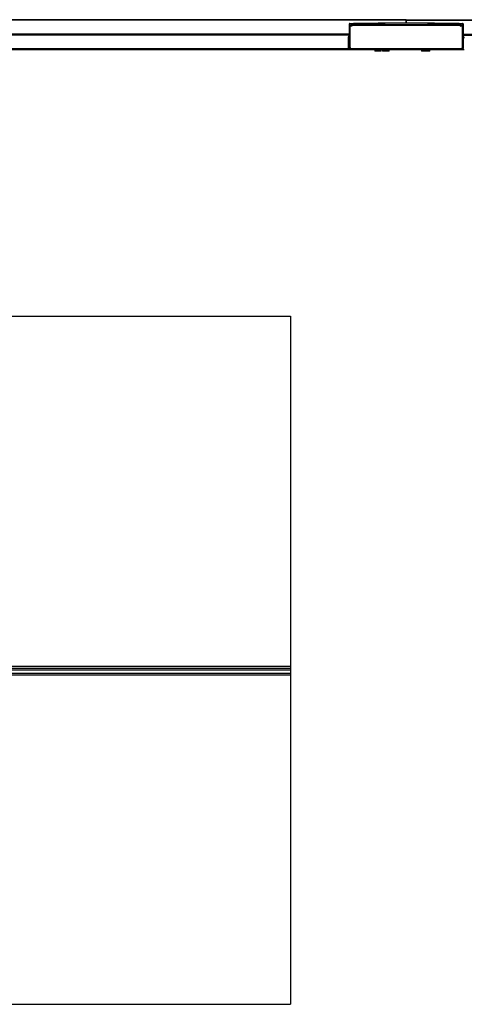
# Model space of a CAD drawing. Units: inches. Extents: x 4330 to 15489, y 62504 to 70316.
# Drawn here: x 7276 to 7820, y 64569 to 65773 of the extents above; entities that cross this region are included whole.
import ezdxf

# ---------------------------------------------------------------- set-up
doc = ezdxf.new("R2010")
doc.units = ezdxf.units.IN
doc.header["$MEASUREMENT"] = 0

msp = doc.modelspace()

# ---------------------------------------------------------------- linework, layer by layer
at = {"color": 7, "linetype": 'Continuous', "lineweight": 25}
for p, q in [((7749.0594, 65773.3632), (6247.7594, 65773.3632)), ((7749.0594, 65772.8631), (6248.2594, 65772.8631)), ((7679.2563, 65767.8894), (7679.2563, 65765.8803)), ((7679.2566, 65767.8894), (7679.2563, 65767.8894)), ((7679.2566, 65765.8803), (7679.2563, 65765.8803)), ((7679.2563, 65764.7869), (7679.2563, 65754.9639)), ((7679.2566, 65767.8894), (7679.2566, 65765.8803)), ((7679.2566, 65765.8803), (7679.7489, 65766.3725)), ((7679.7489, 65765.2724), (7679.2566, 65764.7802)), ((7679.2566, 65764.7802), (7679.2566, 65754.9667)), ((7679.8957, 65765.6267), (7679.3954, 65765.1264)), ((7679.8925, 65768.7385), (7679.4003, 65768.2391)), ((7679.7489, 65766.3725), (7679.7489, 65768.3887)), ((7680.2064, 65768.3887), (7679.7489, 65768.3887)), ((7680.2064, 65766.3725), (7679.7489, 65766.3725)), ((7680.2064, 65765.2724), (7679.7489, 65765.2724)), ((7679.7489, 65765.2724), (7679.7489, 65739.8012)), ((7680.2064, 65768.3887), (7680.2064, 65766.3725)), ((7682.6217, 65765.2795), (7680.2064, 65765.2724)), ((7680.2064, 65765.2724), (7680.2064, 65739.8012)), ((7681.7501, 65766.377), (7681.7501, 65766.6876)), ((7681.9663, 65766.6876), (7681.7501, 65766.6876)), ((7681.9663, 65766.377), (7681.7501, 65766.377)), ((7681.7989, 65765.8659), (7681.7817, 65765.8773)), ((7681.9663, 65766.6876), (7681.9663, 65766.377)), ((7681.9986, 65766.666), (7681.9663, 65766.6876)), ((7681.9814, 65766.0771), (7681.9986, 65766.0657)), ((7681.9986, 65766.0657), (7681.9986, 65766.666)), ((7682.2147, 65766.666), (7681.9986, 65766.666)), ((7682.1623, 65766.4818), (7682.1623, 65765.7717)), ((7682.1646, 65766.8883), (7682.1983, 65766.8659)), ((7682.6217, 65766.1801), (7682.6217, 65765.2795)), ((7749.0594, 65772.8631), (7749.0594, 65773.3632)), ((7749.0595, 65772.8631), (7749.0594, 65772.8631)), ((7749.0594, 65769.4735), (7749.0594, 65772.8631)), ((7749.0595, 65769.8631), (7749.0594, 65769.8631)), ((7749.0595, 65772.8631), (7749.0595, 65769.8631)), ((7749.1594, 65773.3632), (9250.4594, 65773.3632)), ((7749.1594, 65772.8631), (7749.1594, 65773.3632)), ((7749.1594, 65772.8631), (9249.9594, 65772.8631)), ((7749.1594, 65769.4735), (7749.1594, 65772.8631)), ((7815.6061, 65765.2795), (7815.6061, 65766.18)), ((7816.2202, 65766.666), (7816.0041, 65766.666)), ((7816.0204, 65766.8659), (7816.0541, 65766.8883)), ((7816.0624, 65765.7779), (7816.0627, 65766.4791)), ((7816.2525, 65766.6876), (7816.2202, 65766.666)), ((7816.2202, 65766.666), (7816.2202, 65766.0657)), ((7816.2202, 65766.0657), (7816.2373, 65766.0771)), ((7816.2525, 65766.6876), (7816.4687, 65766.6876)), ((7816.2525, 65766.377), (7816.2525, 65766.6876)), ((7816.2525, 65766.377), (7816.4687, 65766.377)), ((7816.4371, 65765.8773), (7816.4199, 65765.8659)), ((7816.4687, 65766.6876), (7816.4687, 65766.377)), ((7818.0123, 65766.3725), (7818.0123, 65768.3887)), ((7818.0123, 65768.3887), (7818.4699, 65768.3887)), ((7818.0123, 65766.3725), (7818.4699, 65766.3725)), ((7818.0123, 65739.8012), (7818.0123, 65765.2767)), ((7818.8234, 65765.1264), (7818.323, 65765.6267)), ((7818.8184, 65768.2392), (7818.3262, 65768.7383)), ((7818.4699, 65768.3887), (7818.4699, 65766.3725)), ((7818.4699, 65766.3725), (7818.9621, 65765.8803)), ((7818.4699, 65739.8012), (7818.4699, 65765.2724)), ((7818.9621, 65764.7802), (7818.4699, 65765.2724)), ((7818.9621, 65765.8803), (7818.9621, 65767.8894)), ((7818.9621, 65767.8894), (7818.9624, 65767.8894)), ((7818.9621, 65765.8803), (7818.9624, 65765.8803)), ((7818.9621, 65754.9667), (7818.9621, 65764.7802)), ((7818.9624, 65765.8803), (7818.9624, 65767.8894)), ((7818.9624, 65754.9667), (7818.9624, 65764.7869)), ((7678.0594, 65751.797), (7678.0594, 65737.8631)), ((7679.1636, 65751.5429), (7679.144, 65751.5134)), ((7679.2481, 65754.1645), (7679.2042, 65752.2183)), ((7679.2483, 65754.1533), (7679.2049, 65752.2275)), ((7818.9621, 65754.9667), (7818.9624, 65754.9667)), ((7818.9705, 65754.1533), (7818.9706, 65754.1645)), ((7819.0139, 65752.2275), (7818.9705, 65754.1533)), ((7819.014, 65752.2388), (7818.9706, 65754.1645)), ((7819.0139, 65752.2275), (7819.014, 65752.2388)), ((7819.0747, 65751.5134), (7819.0551, 65751.5429)), ((7679.1277, 65751.0601), (7679.1271, 65751.0142)), ((7679.1271, 65751.0142), (7679.1271, 65739.1798)), ((7679.1274, 65751.0142), (7679.1274, 65739.1798)), ((7679.7489, 65739.8012), (7679.1274, 65739.1798)), ((7680.2064, 65739.8012), (7679.7489, 65739.8012)), ((7818.0123, 65739.8012), (7818.4699, 65739.8012)), ((7818.4699, 65739.8012), (7819.0913, 65739.1798)), ((7819.0916, 65751.0142), (7819.091, 65751.0601)), ((7819.0913, 65739.1798), (7819.0913, 65751.0142)), ((7819.0916, 65739.1798), (7819.0916, 65751.0142)), ((7678.0594, 65737.8631), (6247.7594, 65737.8631)), ((7678.0594, 65736.8631), (6248.7593, 65736.8631)), ((6886.1706, 65736.8206), (7710.5804, 65736.8206)), ((7678.0594, 65737.8631), (7678.0594, 65736.8631)), ((7678.0594, 65736.8631), (7748.9094, 65736.8631)), ((7681.426, 65736.8812), (7682.0527, 65737.5079)), ((7816.7927, 65736.8812), (7681.426, 65736.8812)), ((7681.426, 65736.8808), (7816.7927, 65736.8808)), ((7710.5804, 65736.8631), (7710.5804, 65734.8631)), ((7718.5804, 65734.8631), (7710.5804, 65734.8631)), ((7718.5804, 65734.8631), (7718.5804, 65736.8631)), ((7718.5804, 65736.8206), (7720.0094, 65736.8206)), ((7720.0094, 65736.8631), (7720.0094, 65734.8631)), ((7720.0104, 65734.8631), (7720.0094, 65734.8631)), ((7720.0104, 65736.8631), (7720.0104, 65734.8631)), ((7728.0104, 65734.8631), (7720.0104, 65734.8631)), ((7728.0104, 65734.8631), (7728.0104, 65736.8631)), ((7728.0104, 65736.8206), (7749.0594, 65736.8206)), ((7748.9094, 65736.8808), (7748.9094, 65736.8631)), ((7749.0594, 65736.8808), (7749.0594, 65736.8206)), ((7749.1594, 65736.8808), (7749.1594, 65736.8631)), ((7749.1594, 65736.8631), (7749.3094, 65736.8631)), ((7749.3094, 65736.8808), (7749.3094, 65736.8631)), ((7749.3094, 65736.8631), (7820.1594, 65736.8631)), ((7767.5804, 65736.8631), (7767.5804, 65734.8631)), ((7775.5804, 65734.8631), (7767.5804, 65734.8631)), ((7775.5804, 65734.8631), (7775.5804, 65736.8631)), ((7778.1094, 65734.8631), (7775.5804, 65734.8631)), ((7778.1094, 65734.8631), (7778.1094, 65736.8631)), ((7816.166, 65737.5079), (7816.7927, 65736.8812)), ((7607.2973, 64982.2541), (6980.8458, 64982.2541)), ((6980.8454, 64980.2543), (7607.1585, 64980.2543)), ((6980.8454, 64978.2542), (7607.0137, 64978.2542)), ((6980.8454, 64974.2542), (7606.7058, 64974.2542)), ((6980.8454, 64972.2541), (7606.5428, 64972.2541))]:
    msp.add_line(p, q, dxfattribs=at)
at = {"color": 8, "linetype": 'Continuous', "lineweight": 25}
for p, q in [((7680.2486, 65765.8728), (7680.1231, 65765.7474)), ((7818.0956, 65765.7474), (7817.9702, 65765.8728)), ((7679.2506, 65754.297), (6247.7594, 65754.297)), ((7679.256, 65754.8416), (6247.9207, 65754.8416)), ((7679.2563, 65755.1147), (6248.0981, 65755.1147)), ((7679.2563, 65755.6593), (6248.2594, 65755.6593)), ((7679.2483, 65754.1533), (7679.2481, 65754.1645)), ((7818.9624, 65755.6593), (9249.9594, 65755.6593)), ((7818.9624, 65755.1147), (9250.1207, 65755.1147)), ((7818.9627, 65754.8416), (9250.2981, 65754.8416)), ((7818.9682, 65754.297), (9250.4594, 65754.297)), ((7679.1274, 65751.0142), (7679.1271, 65751.0142)), ((7819.0913, 65751.0142), (7819.0916, 65751.0142)), ((7679.1274, 65739.1798), (7679.1271, 65739.1798)), ((7681.426, 65736.8812), (7681.426, 65736.8808)), ((7816.7927, 65736.8812), (7816.7927, 65736.8808)), ((7819.0913, 65739.1798), (7819.0916, 65739.1798))]:
    msp.add_line(p, q, dxfattribs=at)
at = {"color": 4}
for p, q in [((6273.9936, 65410.6421), (7607.2973, 65410.6421)), ((7607.2973, 65410.6421), (7607.2973, 64569.3433)), ((6273.9936, 64569.3433), (7607.2973, 64569.3433))]:
    msp.add_line(p, q, dxfattribs=at)
at = {"color": 7, "linetype": 'Continuous', "lineweight": 25, "flags": 128}
for points in [[(7679.7489, 65768.3887), (7679.5021, 65768.1384), (7679.2566, 65767.8894)], [(7818.9621, 65767.8894), (7818.7167, 65768.1384), (7818.4699, 65768.3887)]]:
    msp.add_lwpolyline(points, dxfattribs=at)
at = {"color": 8, "linetype": 'Continuous', "lineweight": 25, "flags": 128}
for points in [[(7679.1636, 65751.5429), (7679.173, 65751.6405), (7679.2005, 65751.7321)], [(7819.0551, 65751.5429), (7819.0457, 65751.6405), (7819.0182, 65751.7321)]]:
    msp.add_lwpolyline(points, dxfattribs=at)
at = {"color": 7, "linetype": 'Continuous', "lineweight": 25}
for centre, radius, start, end in [((7679.7563, 65767.8894), 0.5, 135.4055059, 180), ((7679.7563, 65765.8803), 0.5, 180, 258.7544575), ((7680.2494, 65766.3733), 0.5005, 180.0913633, 269.9052196), ((7680.2486, 65768.3886), 0.5, 90.9742519, 135.4025872), ((7681.5981, 65768.542), 1.4001, 165.6786513, 186.2856582), ((7681.8464, 65766.2591), 1.6439, 176.0430785, 193.5905234), ((7681.7812, 65766.0775), 0.2002, 270.1266935, 359.8946767), ((7681.7984, 65766.0661), 0.2002, 270.1291519, 359.8879437), ((7682.1987, 65766.6658), 0.2002, 90.1248489, 179.9306972), ((7682.8231, 65767.0428), 0.6763, 176.1511692, 193.2064433), ((7681.5404, 65766.7115), 0.6758, 356.1405135, 13.2086143), ((7816.6783, 65766.7114), 0.6758, 166.7868455, 183.855542), ((7816.02, 65766.6657), 0.2002, 0.0802432, 89.8684855), ((7815.3966, 65767.0429), 0.6754, 346.7736233, 3.8517953), ((7816.4203, 65766.066), 0.2001, 180.1010266, 269.8733282), ((7816.4246, 65765.5562), 0.2002, 90.1315874, 179.8855082), ((7816.4375, 65766.0775), 0.2002, 180.1096212, 269.8732832), ((7816.3736, 65766.259), 1.6426, 346.4024049, 3.9639932), ((7817.9694, 65766.3733), 0.5005, 270.0913778, 359.9120393), ((7816.6195, 65768.5419), 1.4012, 353.7213845, 14.3109049), ((7817.9702, 65768.3886), 0.5, 44.5974128, 89.0257481), ((7818.4624, 65765.8803), 0.5, 281.2455425, 0), ((7818.4624, 65767.8894), 0.5, 0, 44.5944941), ((7680.0594, 65751.797), 2, 114.3164699, 180), ((7818.1594, 65750.7571), 2, 0, 64.9368753)]:
    msp.add_arc(centre, radius, start, end, dxfattribs=at)
at = {"color": 8, "linetype": 'Continuous', "lineweight": 25}
for centre, radius, start, end in [((7679.7553, 65767.8902), 0.4987, 135.5119425, 180.0914208), ((7679.7572, 65765.8811), 0.5006, 180.0952437, 258.7057804), ((7680.2481, 65768.3893), 0.4993, 135.4161393, 180.0699057), ((7817.9706, 65768.3893), 0.4993, 359.9300943, 44.5838607), ((7818.4615, 65765.8811), 0.5006, 281.2956787, 359.9053777), ((7818.4629, 65767.8901), 0.4992, 359.9209593, 44.4859978)]:
    msp.add_arc(centre, radius, start, end, dxfattribs=at)
at = {"color": 7, "linetype": 'Continuous', "lineweight": 25}
for centre, major_axis, ratio, start_param, end_param in [((7749.1094, 65737.9204), (818.1667, 0), 0.034899429, 1.653219191, 1.655112434), ((7749.1094, 65737.4207), (817.6667, 0), 0.034920769, 1.653230894, 1.655112434), ((7682.194, 65765.7557), (0.4017, 0.0023), 0.071522585, 1.489444572, 3.033311016), ((7682.1983, 65765.8666), (0.4, 0), 0.034920769, 3.193952531, 4.794242023), ((7749.1094, 65738.6201), (818.1667, 0), 0.034912233, 1.488861804, 1.652730849), ((7749.1094, 65738.4202), (817.9667, 0), 0.034920769, 1.488861804, 1.652730849), ((7749.1094, 65738.3836), (818.367, 0), 0.034920769, 1.488943284, 1.65264937), ((7749.1094, 65738.1837), (818.167, 0), 0.034929306, 1.488943284, 1.65264937), ((7816.0204, 65765.8666), (0.4, 0), 0.034920769, 4.630535938, 6.23082543), ((7816.0248, 65765.7557), (0.4017, -0.0023), 0.071522585, 0.108281637, 1.652148082), ((7749.1094, 65737.4207), (817.6667, 0), 0.034920769, 1.48648022, 1.488361759), ((7749.1094, 65737.9204), (818.1667, 0), 0.034899429, 1.48648022, 1.488373463)]:
    msp.add_ellipse(centre, major_axis=major_axis, ratio=ratio, start_param=start_param, end_param=end_param, dxfattribs=at)
at = {"color": 8, "linetype": 'Continuous', "lineweight": 25}
for centre, start_param, end_param in [((7682.1983, 65766.0664), 3.193952531, 4.531346369), ((7816.0204, 65766.0664), 4.931606123, 6.23082543)]:
    msp.add_ellipse(centre, major_axis=(0.2, 0), ratio=0.069841539, start_param=start_param, end_param=end_param, dxfattribs=at)
at = {"color": 7, "linetype": 'Continuous', "lineweight": 25}
for points, knots in [([(7679.3984, 65765.1287), (7679.397, 65765.1276), (7679.3524, 65765.0915), (7679.3061, 65765.0099), (7679.2622, 65764.8911), (7679.2586, 65764.8187), (7679.2566, 65764.7802)], [0, 0, 0, 0, 0.01282893, 0.433929012, 0.698860341, 1, 1, 1, 1]), ([(7680.2486, 65765.7722), (7680.1836, 65765.7645), (7680.0537, 65765.749), (7679.9005, 65765.6513), (7679.8467, 65765.5584), (7679.8256, 65765.5222)], [0, 0, 0, 0, 0.378680453, 0.757479265, 1, 1, 1, 1]), ([(7818.0123, 65768.3887), (7812.2868, 65768.4789), (7800.8358, 65768.6594), (7783.6162, 65768.8386), (7766.3724, 65768.9496), (7749.12, 65768.986), (7731.8782, 65768.9497), (7714.645, 65768.8388), (7697.4148, 65768.66), (7685.9426, 65768.4791), (7680.2064, 65768.3887)], [0, 0, 0, 0, 0.12488443, 0.249768862, 0.374884459, 0.500000001, 0.624884384, 0.749768715, 0.874884293, 1, 1, 1, 1]), ([(7680.2182, 65765.6321), (7680.2164, 65765.6075), (7680.2127, 65765.5582), (7680.209, 65765.469), (7680.2066, 65765.3729), (7680.2065, 65765.3059), (7680.2064, 65765.2724)], [0, 0, 0, 0, 0.249863626, 0.499923209, 0.749754271, 1, 1, 1, 1]), ([(7680.2486, 65765.7722), (7680.2457, 65765.7714), (7680.2401, 65765.7699), (7680.232, 65765.742), (7680.2245, 65765.6977), (7680.2203, 65765.654), (7680.2182, 65765.6321)], [0, 0, 0, 0, 0.2499588585, 0.4999571237, 0.7498148444, 1, 1, 1, 1]), ([(7680.2415, 65768.8883), (7685.9641, 65768.9786), (7697.4093, 65769.1593), (7714.6201, 65769.3381), (7731.8551, 65769.4494), (7749.0987, 65769.4857), (7766.3317, 65769.4494), (7783.5562, 65769.3386), (7800.7776, 65769.1596), (7812.244, 65768.9787), (7817.9772, 65768.8883)], [0, 0, 0, 0, 0.124884397, 0.249768819, 0.374884401, 0.499999947, 0.624884324, 0.749768733, 0.874884221, 1, 1, 1, 1]), ([(7682.1483, 65767.0882), (7682.1192, 65767.0863), (7682.0455, 65767.0812), (7681.9335, 65767.0334), (7681.8322, 65766.9427), (7681.7633, 65766.8227), (7681.7545, 65766.7326), (7681.7501, 65766.6876)], [0, 0, 0, 0, 0.13950573, 0.354716667, 0.56992422, 0.785005092, 1, 1, 1, 1]), ([(7681.7817, 65765.8773), (7681.7781, 65765.8848), (7681.7709, 65765.8998), (7681.7613, 65765.9911), (7681.7541, 65766.122), (7681.7506, 65766.259), (7681.7502, 65766.346), (7681.7501, 65766.377)], [0, 0, 0, 0, 0.219633877, 0.439253364, 0.658938663, 0.878515475, 1, 1, 1, 1]), ([(7681.9663, 65766.6876), (7681.9684, 65766.7101), (7681.9727, 65766.7553), (7682.007, 65766.8153), (7682.0574, 65766.8609), (7682.1133, 65766.8848), (7682.1501, 65766.8873), (7682.1646, 65766.8883)], [0, 0, 0, 0, 0.215044465, 0.430090344, 0.645549915, 0.860670745, 1, 1, 1, 1]), ([(7681.9663, 65766.377), (7681.9663, 65766.3584), (7681.9665, 65766.3062), (7681.9681, 65766.224), (7681.9715, 65766.1455), (7681.9761, 65766.0906), (7681.9796, 65766.0816), (7681.9814, 65766.0771)], [0, 0, 0, 0, 0.1215602779, 0.3409255721, 0.5606457465, 0.7803731669, 1, 1, 1, 1]), ([(7682.3994, 65766.3164), (7682.3503, 65766.3474), (7682.2759, 65766.3943), (7682.21, 65766.439), (7682.1765, 65766.4632), (7682.1597, 65766.4782), (7682.1639, 65766.4787), (7682.166, 65766.479)], [0, 0, 0, 0, 0.339173442, 0.514008789, 0.679504067, 0.837320601, 1, 1, 1, 1]), ([(7682.6217, 65765.2795), (7682.5584, 65765.3426), (7682.4495, 65765.4513), (7682.3269, 65765.5825), (7682.249, 65765.6667), (7682.1971, 65765.7262), (7682.1608, 65765.7716), (7682.1641, 65765.7756), (7682.1659, 65765.7778)], [0, 0, 0, 0, 0.277084027, 0.476918932, 0.609025625, 0.7257641, 0.856810049, 1, 1, 1, 1]), ([(7682.3718, 65766.6367), (7682.3675, 65766.6221), (7682.3588, 65766.5928), (7682.3589, 65766.5261), (7682.3678, 65766.4477), (7682.3813, 65766.3757), (7682.3941, 65766.3312), (7682.3984, 65766.3162)], [0, 0, 0, 0, 0.220524403, 0.445055778, 0.668917697, 0.889060988, 1, 1, 1, 1]), ([(7682.3643, 65766.6789), (7682.3618, 65766.678), (7682.3568, 65766.6763), (7682.3661, 65766.6515), (7682.3708, 65766.6392)], [0, 0, 0, 0, 0.500850074, 1, 1, 1, 1]), ([(7815.8634, 65766.6789), (7808.2056, 65766.6986), (7792.8212, 65766.7382), (7769.8155, 65766.7683), (7747.2497, 65766.7779), (7725.2831, 65766.7651), (7703.7666, 65766.7344), (7689.5003, 65766.6974), (7682.3643, 65766.6789)], [0, 0, 0, 0, 0.172356277, 0.346262278, 0.516683244, 0.678888873, 0.839381124, 1, 1, 1, 1]), ([(7815.6061, 65766.18), (7804.5376, 65766.207), (7782.4009, 65766.2609), (7749.1133, 65766.2812), (7715.826, 65766.2609), (7693.6898, 65766.207), (7682.6217, 65766.1801)], [0, 0, 0, 0, 0.250004323, 0.50000554, 0.750003915, 1, 1, 1, 1]), ([(7815.6061, 65765.2795), (7815.6594, 65765.3332), (7815.7659, 65765.4405), (7815.8914, 65765.5721), (7815.9777, 65765.6655), (7816.03, 65765.7254), (7816.0661, 65765.7707), (7816.0637, 65765.7754), (7816.0624, 65765.7779)], [0, 0, 0, 0, 0.235866315, 0.471339922, 0.609320812, 0.73132611, 0.855838393, 1, 1, 1, 1]), ([(7818.0123, 65765.2767), (7817.6103, 65765.2764), (7817.1411, 65765.2759), (7816.5387, 65765.2761), (7816.1903, 65765.2774), (7815.8711, 65765.2785), (7815.6751, 65765.2792), (7815.6248, 65765.2795), (7815.6114, 65765.2795), (7815.6076, 65765.2795), (7815.6065, 65765.2795), (7815.6061, 65765.2795)], [0, 0, 0, 0, 0.501267454, 0.585030354, 0.750951717, 0.935713531, 0.982922486, 0.995218815, 0.998550146, 0.999505666, 1, 1, 1, 1]), ([(7816.0627, 65766.4791), (7816.0642, 65766.4785), (7816.0674, 65766.4773), (7816.0506, 65766.4624), (7816.0168, 65766.4383), (7815.9508, 65766.3937), (7815.877, 65766.347), (7815.8281, 65766.3161)], [0, 0, 0, 0, 0.154484327, 0.314278856, 0.481070379, 0.656566427, 1, 1, 1, 1]), ([(7815.8285, 65766.3161), (7815.8328, 65766.3313), (7815.8455, 65766.3761), (7815.8588, 65766.4483), (7815.8675, 65766.5265), (7815.8672, 65766.5932), (7815.8583, 65766.6223), (7815.8539, 65766.6367)], [0, 0, 0, 0, 0.112512625, 0.332296864, 0.555812862, 0.77997759, 1, 1, 1, 1]), ([(7816.032, 65766.4689), (7816.029, 65766.4951), (7816.0228, 65766.5473), (7815.9768, 65766.6133), (7815.9111, 65766.6595), (7815.8591, 65766.6657), (7815.8331, 65766.6689)], [0, 0, 0, 0, 0.24994065, 0.499933334, 0.749966228, 1, 1, 1, 1]), ([(7815.8545, 65766.6336), (7815.8553, 65766.6355), (7815.8642, 65766.6549), (7815.8697, 65766.6744), (7815.8655, 65766.6774), (7815.8634, 65766.6789)], [0, 0, 0, 0, 0.051229254, 0.524791648, 1, 1, 1, 1]), ([(7816.0541, 65766.8883), (7816.0765, 65766.886), (7816.1213, 65766.8814), (7816.1809, 65766.8467), (7816.2256, 65766.7956), (7816.2492, 65766.7393), (7816.2516, 65766.7022), (7816.2525, 65766.6876)], [0, 0, 0, 0, 0.214824535, 0.429726103, 0.645179279, 0.860257079, 1, 1, 1, 1]), ([(7816.4687, 65766.6876), (7816.4668, 65766.7168), (7816.462, 65766.7908), (7816.4145, 65766.9033), (7816.3245, 65767.0052), (7816.2051, 65767.0747), (7816.1154, 65767.0837), (7816.0705, 65767.0882)], [0, 0, 0, 0, 0.13977166, 0.354895305, 0.570007363, 0.785023406, 1, 1, 1, 1]), ([(7816.2373, 65766.0771), (7816.2383, 65766.0789), (7816.2411, 65766.0837), (7816.2453, 65766.118), (7816.2492, 65766.186), (7816.252, 65766.2759), (7816.2523, 65766.3433), (7816.2525, 65766.377)], [0, 0, 0, 0, 0.122103526, 0.34155269, 0.561091203, 0.780537667, 1, 1, 1, 1]), ([(7816.4687, 65766.377), (7816.4683, 65766.3208), (7816.4674, 65766.2084), (7816.4617, 65766.0586), (7816.4534, 65765.9455), (7816.4447, 65765.888), (7816.4391, 65765.8801), (7816.4371, 65765.8773)], [0, 0, 0, 0, 0.219470905, 0.439016406, 0.658428554, 0.878018526, 1, 1, 1, 1]), ([(7818.0123, 65765.2767), (7818.0116, 65765.3407), (7818.0106, 65765.4389), (7818.0057, 65765.5583), (7817.9989, 65765.662), (7817.9867, 65765.7566), (7817.9757, 65765.767), (7817.9702, 65765.7722)], [0, 0, 0, 0, 0.2400979154, 0.368480618, 0.509206089, 0.7545107783, 1, 1, 1, 1]), ([(7818.4699, 65765.2724), (7818.4624, 65765.338), (7818.4476, 65765.4691), (7818.332, 65765.6343), (7818.1668, 65765.7499), (7818.0357, 65765.7648), (7817.9702, 65765.7722)], [0, 0, 0, 0, 0.2500925304, 0.5000055914, 0.7500418586, 1, 1, 1, 1]), ([(7818.4699, 65765.2724), (7818.4613, 65765.2724), (7818.4442, 65765.2723), (7818.3392, 65765.273), (7818.237, 65765.2712), (7818.1551, 65765.2732), (7818.0983, 65765.2747), (7818.0422, 65765.276), (7818.0123, 65765.2767)], [0, 0, 0, 0, 0.250334101, 0.500672269, 0.750209126, 0.76534313, 0.875224238, 1, 1, 1, 1]), ([(7818.9621, 65764.7802), (7818.9594, 65764.8229), (7818.9543, 65764.903), (7818.9036, 65765.0366), (7818.8349, 65765.11), (7818.7928, 65765.1549)], [0, 0, 0, 0, 0.305759964, 0.574626515, 1, 1, 1, 1]), ([(7679.1773, 65751.6193), (7679.1765, 65751.615), (7679.1738, 65751.5992), (7679.1728, 65751.6172), (7679.1754, 65751.6473), (7679.1802, 65751.6652), (7679.181, 65751.6682)], [0, 0, 0, 0, 0.195764176, 0.716194279, 0.952271879, 1, 1, 1, 1]), ([(7679.2049, 65752.2275), (7679.2024, 65752.133), (7679.1974, 65751.9434), (7679.1878, 65751.7361), (7679.1805, 65751.6565), (7679.1771, 65751.6193)], [0, 0, 0, 0, 0.346425274, 0.694713155, 1, 1, 1, 1]), ([(7679.2566, 65754.9667), (7679.2563, 65754.8225), (7679.2555, 65754.5341), (7679.2507, 65754.2803), (7679.2483, 65754.1533)], [0, 0, 0, 0, 0.4997913952, 1, 1, 1, 1]), ([(7818.9705, 65754.1533), (7818.9681, 65754.28), (7818.9632, 65754.5338), (7818.9625, 65754.8222), (7818.9621, 65754.9667)], [0, 0, 0, 0, 0.498902754, 1, 1, 1, 1]), ([(7819.0416, 65751.6193), (7819.0382, 65751.6568), (7819.0309, 65751.7367), (7819.0213, 65751.9442), (7819.0163, 65752.1332), (7819.0139, 65752.2275)], [0, 0, 0, 0, 0.307549881, 0.654441388, 1, 1, 1, 1]), ([(7819.0447, 65751.6292), (7819.0449, 65751.6164), (7819.045, 65751.5987), (7819.0422, 65751.6149), (7819.0415, 65751.6193)], [0, 0, 0, 0, 0.7264612769, 1, 1, 1, 1]), ([(7679.144, 65751.5134), (7679.1418, 65751.5031), (7679.1374, 65751.4825), (7679.132, 65751.3659), (7679.1282, 65751.204), (7679.1277, 65751.0774), (7679.1274, 65751.0142)], [0, 0, 0, 0, 0.249851719, 0.500182149, 0.750389247, 1, 1, 1, 1]), ([(7679.7489, 65739.8012), (7679.7826, 65739.5027), (7679.8508, 65738.9007), (7680.3707, 65738.1671), (7680.8916, 65737.7726), (7681.2105, 65737.6736), (7681.2671, 65737.6561)], [0, 0, 0, 0, 0.318008298, 0.641358343, 0.936318684, 1, 1, 1, 1]), ([(7680.2064, 65739.8012), (7680.2335, 65739.5662), (7680.2878, 65739.0954), (7680.7044, 65738.5012), (7681.3018, 65738.0869), (7681.7748, 65738.0341), (7682.0117, 65738.0076)], [0, 0, 0, 0, 0.248691031, 0.498070764, 0.748599043, 1, 1, 1, 1]), ([(7816.2069, 65738.0076), (7816.4438, 65738.034), (7816.9167, 65738.0868), (7817.5141, 65738.501), (7817.9309, 65739.0951), (7817.9852, 65739.566), (7818.0123, 65739.8012)], [0, 0, 0, 0, 0.251318744, 0.501830093, 0.751179718, 1, 1, 1, 1]), ([(7816.9431, 65737.6532), (7817.0019, 65737.6713), (7817.3237, 65737.7706), (7817.8475, 65738.1662), (7818.368, 65738.9005), (7818.4361, 65739.5027), (7818.4699, 65739.8012)], [0, 0, 0, 0, 0.065877323, 0.360557807, 0.682965447, 1, 1, 1, 1]), ([(7819.0913, 65751.0142), (7819.091, 65751.0775), (7819.0906, 65751.2041), (7819.0868, 65751.3659), (7819.0814, 65751.4825), (7819.0769, 65751.5031), (7819.0747, 65751.5134)], [0, 0, 0, 0, 0.249765392, 0.499881752, 0.750147802, 1, 1, 1, 1]), ([(7679.1274, 65739.1798), (7679.1368, 65739.0231), (7679.1553, 65738.7138), (7679.3418, 65738.1386), (7679.7597, 65737.5135), (7680.3849, 65737.0955), (7680.96, 65736.9091), (7681.2693, 65736.8906), (7681.426, 65736.8812)], [0, 0, 0, 0, 0.130478499, 0.257482389, 0.500009869, 0.742513227, 0.869516108, 1, 1, 1, 1]), ([(7682.0117, 65738.0076), (7693.1803, 65738.035), (7715.5176, 65738.0899), (7749.1087, 65738.1106), (7782.7001, 65738.0899), (7805.0379, 65738.035), (7816.2069, 65738.0076)], [0, 0, 0, 0, 0.249995772, 0.499994065, 0.749995344, 1, 1, 1, 1]), ([(7682.0117, 65738.0076), (7682.0124, 65737.946), (7682.0139, 65737.8179), (7682.0235, 65737.6518), (7682.0371, 65737.5349), (7682.0477, 65737.5167), (7682.0527, 65737.5079)], [0, 0, 0, 0, 0.2405365555, 0.5000266759, 0.7594898389, 1, 1, 1, 1]), ([(7682.0527, 65737.5079), (7689.2803, 65737.5267), (7703.7279, 65737.5644), (7725.5006, 65737.5951), (7747.6546, 65737.608), (7770.3127, 65737.5976), (7793.2673, 65737.5674), (7808.5775, 65737.5276), (7816.166, 65737.5079)], [0, 0, 0, 0, 0.161937613, 0.323706304, 0.48681931, 0.656976761, 0.82998026, 1, 1, 1, 1]), ([(7816.2069, 65738.0076), (7816.2062, 65737.946), (7816.2047, 65737.8179), (7816.1952, 65737.6517), (7816.1816, 65737.5349), (7816.1711, 65737.5167), (7816.166, 65737.5079)], [0, 0, 0, 0, 0.240613762, 0.500062965, 0.759417027, 1, 1, 1, 1]), ([(7816.7927, 65736.8812), (7816.9494, 65736.8906), (7817.2587, 65736.9091), (7817.8339, 65737.0955), (7818.4591, 65737.5134), (7818.8769, 65738.1387), (7819.0635, 65738.7138), (7819.0819, 65739.0231), (7819.0913, 65739.1798)], [0, 0, 0, 0, 0.1304876108, 0.2574861484, 0.4999990557, 0.7425188276, 0.8695223268, 1, 1, 1, 1])]:
    msp.add_open_spline(points, degree=3, knots=knots, dxfattribs=at)
at = {"color": 8, "linetype": 'Continuous', "lineweight": 25}
for points, knots in [([(7679.8256, 65765.5222), (7679.8115, 65765.5032), (7679.7583, 65765.4314), (7679.7528, 65765.3398), (7679.7489, 65765.2724)], [0, 0, 0, 0, 0.26429358, 1, 1, 1, 1]), ([(7682.3708, 65766.6392), (7682.3777, 65766.6233), (7682.3915, 65766.5918), (7682.4374, 65766.5017), (7682.5128, 65766.3639), (7682.5855, 65766.2412), (7682.6217, 65766.1801)], [0, 0, 0, 0, 0.169432448, 0.337579985, 0.669827301, 1, 1, 1, 1]), ([(7682.6217, 65766.1801), (7682.547, 65766.2251), (7682.4655, 65766.2741), (7682.4044, 65766.3131), (7682.3994, 65766.3164)], [0, 0, 0, 0, 0.917158619, 1, 1, 1, 1]), ([(7815.6061, 65766.18), (7815.6423, 65766.2412), (7815.715, 65766.3639), (7815.7903, 65766.5016), (7815.8351, 65766.5895), (7815.8482, 65766.6194), (7815.8545, 65766.6336)], [0, 0, 0, 0, 0.336454385, 0.674887425, 0.846217129, 1, 1, 1, 1]), ([(7815.8281, 65766.3161), (7815.8243, 65766.3137), (7815.7632, 65766.2749), (7815.6821, 65766.2259), (7815.6061, 65766.18)], [0, 0, 0, 0, 0.063197548, 1, 1, 1, 1]), ([(7679.1771, 65751.6193), (7679.1766, 65751.6135), (7679.1724, 65751.5595), (7679.1678, 65751.5507), (7679.1636, 65751.5429)], [0, 0, 0, 0, 0.107709899, 1, 1, 1, 1]), ([(7819.0551, 65751.5429), (7819.051, 65751.5508), (7819.0463, 65751.5597), (7819.0421, 65751.6136), (7819.0416, 65751.6193)], [0, 0, 0, 0, 0.8944734485, 1, 1, 1, 1]), ([(7681.2671, 65737.6561), (7681.3591, 65737.6214), (7681.6111, 65737.5265), (7681.8812, 65737.5151), (7682.0527, 65737.5079)], [0, 0, 0, 0, 0.365338478, 1, 1, 1, 1]), ([(7816.166, 65737.5079), (7816.337, 65737.515), (7816.6042, 65737.526), (7816.8534, 65737.6195), (7816.9431, 65737.6532)], [0, 0, 0, 0, 0.6397724315, 1, 1, 1, 1])]:
    msp.add_open_spline(points, degree=3, knots=knots, dxfattribs=at)

doc.saveas('drawing.dxf')
